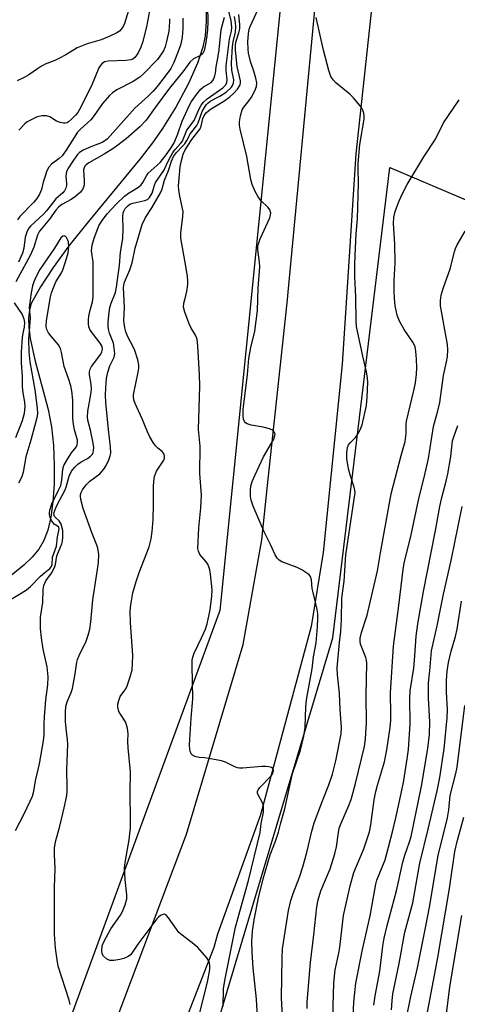
# Model space of a CAD drawing. Units: inches. Extents: x 1237772 to 1243772, y 597452 to 601452.
# Drawn here: x 1240074 to 1240194, y 597722 to 597992 of the extents above; entities that cross this region are included whole.
import ezdxf

# ---------------------------------------------------------------- set-up
doc = ezdxf.new("R2010")
doc.units = ezdxf.units.IN
doc.header["$MEASUREMENT"] = 0
for name, color, linetype in [('HYDRO-Single Line Stream', 4, 'Continuous'), ('NTRL-Trees', 3, 'Continuous'), ('TRANS-Road', 130, 'Continuous'), ('Undefined', 1, 'Continuous')]:
    doc.layers.add(name, color=color, linetype=linetype)

msp = doc.modelspace()

# ---------------------------------------------------------------- linework, layer by layer
at = {"layer": 'HYDRO-Single Line Stream'}
msp.add_lwpolyline([(1240125.11, 598009.46), (1240125.3, 597991.61), (1240125.02, 597987.67), (1240124.46, 597984.54), (1240122.98, 597980.18), (1240120.46, 597974.62), (1240116.98, 597968.12), (1240113.37, 597962.23), (1240110.63, 597958.36), (1240107.15, 597953.87), (1240093.01, 597936.76), (1240087.67, 597930.05), (1240083.32, 597924.14), (1240079.88, 597918.82), (1240077.34, 597914.25), (1240076.83, 597912.51), (1240076.59, 597910.26), (1240076.66, 597907.73), (1240077.04, 597904.68), (1240078.39, 597898.42), (1240081.96, 597885.18), (1240082.89, 597880.4), (1240083.41, 597875.32), (1240083.67, 597869.8), (1240083.64, 597864.67), (1240083.31, 597859.89), (1240082.71, 597855.67), (1240081.85, 597852.1), (1240080.78, 597849.23), (1240079.42, 597846.84), (1240077.62, 597844.73), (1240075.27, 597842.51), (1240065.81, 597834.77)], dxfattribs=at)
at = {"layer": 'NTRL-Trees'}
msp.add_polyline3d([(1239806.58, 597690.41, 0), (1239852.29, 597850.83, 0), (1239873.13, 597885.36, 0), (1239986.11, 597968.86, 0), (1240037.64, 598019.56, 0), (1240088.58, 598040.86, 0), (1240111.62, 598061.95, 0), (1240141.72, 598058.88, 0), (1240146.96, 598008.02, 0), (1240129.07, 597830.05, 0), (1240068.35, 597664.75, 0), (1240064.64, 597652.17, 0), (1239985.77, 597451.97, 0), (1238986.45, 597452.07, 0)], dxfattribs=at)
msp.add_polyline3d([(1240273.85, 597453.62, 0), (1240276.89, 597451.93, 0), (1240076.89, 597451.96, 0), (1240079.78, 597472.81, 0), (1240099.72, 597560.93, 0), (1240113.42, 597674.34, 0), (1240125.42, 597706.63, 0), (1240160.05, 597822.58, 0), (1240175.68, 597951.59, 0), (1240224.57, 597930.78, 0), (1240324.54, 597865.46, 0), (1240326.05, 597845.47, 0), (1240333.09, 597752.42, 0), (1240315.78, 597635.2, 0), (1240274.1, 597486.33, 0)], close=True, dxfattribs=at)
at = {"layer": 'TRANS-Road'}
for points in [[(1240174.71, 598032.34), (1240166.36, 597955.34), (1240162.6, 597897.62), (1240157.39, 597845.93), (1240155.76, 597835.81), (1240154.12, 597825.66), (1240140.23, 597774.05), (1240128.43, 597741.32), (1240127.43, 597737.6), (1240086.87, 597633.33), (1240045.43, 597530.47)], [(1240067.53, 597630.2), (1240119.96, 597768.74), (1240135.45, 597820.76), (1240140.58, 597849.4), (1240142.08, 597863.49), (1240147.52, 597914.41), (1240158.09, 598025.85)]]:
    msp.add_lwpolyline(points, dxfattribs=at)
at = {"layer": 'Undefined'}
for points in [[(1240125.66, 597995.74, 488), (1240125.82, 597991.58, 488), (1240125.66, 597989.32, 488), (1240125.42, 597987.04, 488), (1240125.1, 597984.97, 488), (1240124.76, 597983.6, 488), (1240124.42, 597982.88, 488), (1240123.82, 597982.31, 488), (1240121.86, 597981.35, 488), (1240120.89, 597980.43, 488), (1240119.2, 597978.15, 488), (1240115.26, 597973.31, 488), (1240111.3, 597968.04, 488), (1240108.87, 597964.57, 488), (1240107.15, 597962.68, 488), (1240103.38, 597959.44, 488), (1240099.96, 597956.85, 488), (1240097.39, 597955.22, 488), (1240093.13, 597952.81, 488), (1240092.44, 597952.33, 488), (1240092.08, 597951.95, 488), (1240091.83, 597951.5, 488), (1240091.72, 597950.91, 488), (1240091.87, 597947.93, 488), (1240091.84, 597946.81, 488), (1240091.7, 597946.15, 488), (1240091.43, 597945.55, 488), (1240090.83, 597944.76, 488), (1240089.48, 597943.62, 488), (1240088.27, 597942.82, 488), (1240085.78, 597941.45, 488), (1240084.83, 597940.72, 488), (1240084.13, 597939.87, 488), (1240082.32, 597937.39, 488), (1240079.61, 597934.1, 488), (1240079.05, 597933.05, 488), (1240078.01, 597929.76, 488), (1240077.14, 597927.64, 488), (1240073.1, 597920.17, 488)], [(1240104.06, 597994.6, 496), (1240102.91, 597991.08, 496), (1240102.57, 597990.29, 496), (1240102.12, 597989.58, 496), (1240101.52, 597989.01, 496), (1240100.83, 597988.52, 496), (1240098.9, 597987.55, 496), (1240096.5, 597986.6, 496), (1240092.69, 597985.47, 496), (1240089.98, 597984.39, 496), (1240086.8, 597982.5, 496), (1240085.06, 597981.57, 496), (1240083.78, 597980.95, 496), (1240081.18, 597979.89, 496), (1240080.2, 597979.39, 496), (1240079.05, 597978.67, 496), (1240076.68, 597976.96, 496), (1240075.37, 597976.23, 496), (1240073.49, 597975.35, 496)], [(1240109.79, 597994.5, 494), (1240108.98, 597990.14, 494), (1240107.91, 597985.88, 494), (1240107.43, 597984.55, 494), (1240106.77, 597983.2, 494), (1240106.31, 597982.43, 494), (1240105.79, 597981.78, 494), (1240105.25, 597981.33, 494), (1240104.64, 597981.06, 494), (1240103.31, 597980.88, 494), (1240098.47, 597980.76, 494), (1240097.47, 597980.52, 494), (1240096.67, 597980, 494), (1240096.23, 597979.45, 494), (1240095.91, 597978.89, 494), (1240093.87, 597973.95, 494), (1240090.59, 597967.44, 494), (1240090.11, 597966.7, 494), (1240089.44, 597965.88, 494), (1240088.43, 597964.81, 494), (1240087.6, 597964.1, 494), (1240087.17, 597963.85, 494), (1240086.69, 597963.72, 494), (1240086.15, 597963.73, 494), (1240085.32, 597963.9, 494), (1240084.25, 597964.32, 494), (1240082.45, 597965.48, 494), (1240081.49, 597965.77, 494), (1240080.36, 597965.75, 494), (1240078.97, 597965.43, 494), (1240076.96, 597964.48, 494), (1240076.25, 597964.06, 494), (1240075.59, 597963.52, 494), (1240073.98, 597961.79, 494)], [(1240088.03, 597722.02, 490), (1240087.79, 597723.14, 490), (1240084.77, 597732.51, 490), (1240084.44, 597734.24, 490), (1240084.02, 597737.48, 490), (1240083.76, 597741.29, 490), (1240083.68, 597744.35, 490), (1240083.72, 597754.05, 490), (1240083.9, 597759.3, 490), (1240083.71, 597763.11, 490), (1240083.71, 597764.87, 490), (1240084.02, 597766.6, 490), (1240085.19, 597770.89, 490), (1240086.4, 597775.95, 490), (1240086.99, 597778.85, 490), (1240087.19, 597780.22, 490), (1240087.23, 597781.48, 490), (1240087.13, 597786.39, 490), (1240087.41, 597793.39, 490), (1240087.33, 597794.55, 490), (1240086.89, 597797.72, 490), (1240086.72, 597799.58, 490), (1240086.72, 597802.13, 490), (1240086.86, 597803.77, 490), (1240087.19, 597805.02, 490), (1240088.3, 597807.53, 490), (1240088.65, 597808.62, 490), (1240089.4, 597812.69, 490), (1240089.84, 597815.86, 490), (1240090.03, 597816.65, 490), (1240090.47, 597817.71, 490), (1240092.41, 597821.61, 490), (1240092.97, 597823.26, 490), (1240093.43, 597824.94, 490), (1240093.73, 597826.94, 490), (1240094.27, 597833.03, 490), (1240095.54, 597841.26, 490), (1240095.78, 597843.26, 490), (1240095.85, 597845.45, 490), (1240095.58, 597847.15, 490), (1240095.35, 597847.96, 490), (1240094.1, 597851.16, 490), (1240091.6, 597858.06, 490), (1240090.94, 597860.55, 490), (1240090.85, 597861.38, 490), (1240090.89, 597861.91, 490), (1240091.03, 597862.42, 490), (1240091.37, 597863.17, 490), (1240092.38, 597864.54, 490), (1240093.44, 597865.55, 490), (1240096.14, 597867.55, 490), (1240097.3, 597868.83, 490), (1240097.88, 597869.82, 490), (1240098.62, 597871.38, 490), (1240099.01, 597872.46, 490), (1240099.14, 597873.23, 490), (1240099.13, 597874.92, 490), (1240098.53, 597879.67, 490), (1240097.81, 597887.09, 490), (1240097.73, 597889.15, 490), (1240097.77, 597891.14, 490), (1240097.98, 597893.72, 490), (1240098.35, 597895.46, 490), (1240098.91, 597897.15, 490), (1240100.07, 597899.51, 490), (1240100.25, 597900.59, 490), (1240100.13, 597901.98, 490), (1240099.87, 597903.36, 490), (1240098.85, 597906.14, 490), (1240098.55, 597907.19, 490), (1240098.45, 597908.03, 490), (1240098.48, 597909.19, 490), (1240098.68, 597911.81, 490), (1240098.9, 597913.2, 490), (1240099.29, 597914.39, 490), (1240100.43, 597917.26, 490), (1240100.77, 597918.78, 490), (1240101.15, 597922.15, 490), (1240101.56, 597924.67, 490), (1240101.86, 597928.38, 490), (1240102.5, 597932.12, 490), (1240102.58, 597934.79, 490), (1240102.48, 597938, 490), (1240102.56, 597939.13, 490), (1240102.73, 597939.63, 490), (1240103.13, 597940.28, 490), (1240103.83, 597941.07, 490), (1240104.38, 597941.5, 490), (1240105.19, 597941.83, 490), (1240108.48, 597942.48, 490), (1240109.24, 597942.82, 490), (1240109.81, 597943.35, 490), (1240110.5, 597944.49, 490), (1240111.12, 597946.73, 490), (1240111.44, 597947.49, 490), (1240113.72, 597950.71, 490), (1240115.1, 597953.66, 490), (1240116.19, 597955.65, 490), (1240116.85, 597956.52, 490), (1240118.32, 597958.14, 490), (1240118.8, 597958.81, 490), (1240119.14, 597959.51, 490), (1240120.02, 597961.84, 490), (1240122, 597964.49, 490), (1240123.41, 597967.66, 490), (1240123.98, 597968.67, 490), (1240124.61, 597969.47, 490), (1240125.64, 597970.41, 490), (1240129.9, 597973.38, 490), (1240130.69, 597974.22, 490), (1240131.04, 597974.87, 490), (1240131.14, 597975.7, 490), (1240130.81, 597978.05, 490), (1240130.8, 597979.44, 490), (1240131.78, 597986.73, 490), (1240132.32, 597988.96, 490), (1240132.4, 597990.03, 490), (1240132.15, 597991.8, 490), (1240131.59, 597994.41, 490)], [(1240129.99, 597721.43, 494), (1240130.06, 597726.25, 494), (1240130.41, 597728.56, 494), (1240133.41, 597743.16, 494), (1240134.1, 597745.86, 494), (1240136.97, 597755.97, 494), (1240140.11, 597769.2, 494), (1240140.44, 597771.64, 494), (1240141.02, 597774.79, 494), (1240141.09, 597776.2, 494), (1240141.01, 597776.75, 494), (1240140.83, 597777.28, 494), (1240139.64, 597779.51, 494), (1240139.46, 597779.99, 494), (1240139.41, 597780.45, 494), (1240139.57, 597780.9, 494), (1240140.04, 597781.54, 494), (1240143.32, 597784.93, 494), (1240143.7, 597785.6, 494), (1240143.81, 597786.2, 494), (1240143.64, 597786.69, 494), (1240143.29, 597786.96, 494), (1240142.54, 597787.2, 494), (1240141.68, 597787.31, 494), (1240140.48, 597787.28, 494), (1240135.38, 597786.8, 494), (1240134.5, 597786.82, 494), (1240133.96, 597786.93, 494), (1240133.19, 597787.22, 494), (1240130.65, 597788.45, 494), (1240129.55, 597788.8, 494), (1240126.07, 597789.51, 494), (1240124.9, 597789.66, 494), (1240123.42, 597789.73, 494), (1240122.18, 597790.03, 494), (1240121.56, 597790.39, 494), (1240121.25, 597790.78, 494), (1240120.93, 597791.51, 494), (1240120.82, 597792.04, 494), (1240120.76, 597793.16, 494), (1240120.83, 597794.64, 494), (1240121.2, 597800.57, 494), (1240121.65, 597805.81, 494), (1240121.45, 597815.03, 494), (1240121.5, 597816.48, 494), (1240121.68, 597817.29, 494), (1240122.06, 597818.32, 494), (1240124.09, 597822.52, 494), (1240125.13, 597824.98, 494), (1240125.59, 597826.36, 494), (1240126.45, 597830.28, 494), (1240126.86, 597834.02, 494), (1240126.97, 597835.74, 494), (1240126.5, 597840.05, 494), (1240126.32, 597841.19, 494), (1240126.1, 597842.01, 494), (1240125.76, 597842.74, 494), (1240125.32, 597843.43, 494), (1240123.58, 597845.45, 494), (1240123.21, 597846.29, 494), (1240123.08, 597847.05, 494), (1240123.29, 597852.75, 494), (1240123.83, 597858.19, 494), (1240124.06, 597861.72, 494), (1240123.57, 597867.65, 494), (1240123.71, 597875.1, 494), (1240123.25, 597879.72, 494), (1240123.56, 597891.58, 494), (1240123.49, 597894.75, 494), (1240123.07, 597902.57, 494), (1240122.82, 597904.44, 494), (1240122.38, 597905.59, 494), (1240121.16, 597907.67, 494), (1240120.68, 597908.69, 494), (1240119.48, 597911.93, 494), (1240119.14, 597913.3, 494), (1240119.18, 597914.32, 494), (1240119.78, 597916.39, 494), (1240120.11, 597918.1, 494), (1240120.3, 597919.53, 494), (1240120.33, 597920.39, 494), (1240120.18, 597921.8, 494), (1240119.61, 597925.48, 494), (1240118.38, 597932.21, 494), (1240118.37, 597933.64, 494), (1240118.97, 597938.13, 494), (1240119.02, 597939.52, 494), (1240118.12, 597943.74, 494), (1240117.85, 597945.43, 494), (1240117.78, 597946.57, 494), (1240118.19, 597951.75, 494), (1240118.53, 597953.5, 494), (1240119, 597955.21, 494), (1240119.58, 597956.42, 494), (1240121.44, 597959.28, 494), (1240123.71, 597962.14, 494), (1240124, 597962.87, 494), (1240124.42, 597965.02, 494), (1240124.81, 597965.86, 494), (1240125.46, 597966.67, 494), (1240126.5, 597967.56, 494), (1240130.22, 597969.75, 494), (1240131.83, 597970.95, 494), (1240132.92, 597971.95, 494), (1240133.94, 597973.05, 494), (1240134.43, 597973.76, 494), (1240134.63, 597974.27, 494), (1240134.73, 597974.8, 494), (1240134.74, 597975.35, 494), (1240133.82, 597979.28, 494), (1240133.38, 597983.75, 494), (1240133.34, 597984.91, 494), (1240133.5, 597985.97, 494), (1240134.34, 597988.5, 494), (1240134.54, 597989.58, 494), (1240134.54, 597990.7, 494), (1240134.27, 597993.54, 494)], [(1240139.86, 597709.87, 496), (1240139.15, 597723.42, 496), (1240138.26, 597732.03, 496), (1240137.93, 597736.31, 496), (1240137.89, 597739.19, 496), (1240138.01, 597742.08, 496), (1240138.5, 597745.21, 496), (1240139.73, 597751.29, 496), (1240140.99, 597756.48, 496), (1240142.86, 597763.02, 496), (1240144.39, 597766.83, 496), (1240145.18, 597769.26, 496), (1240145.82, 597771.84, 496), (1240146.92, 597775.68, 496), (1240149.05, 597785.37, 496), (1240151.2, 597791.79, 496), (1240152.1, 597795.59, 496), (1240152.5, 597797.99, 496), (1240152.68, 597803.68, 496), (1240152.84, 597805.55, 496), (1240154, 597811.56, 496), (1240154.39, 597814.1, 496), (1240154.76, 597817.31, 496), (1240155.48, 597821.23, 496), (1240155.9, 597825.6, 496), (1240156, 597827.86, 496), (1240155.95, 597829.21, 496), (1240155.8, 597830.35, 496), (1240154.65, 597834.97, 496), (1240154.46, 597836.09, 496), (1240154.27, 597838.43, 496), (1240153.93, 597839.4, 496), (1240153.62, 597839.81, 496), (1240153.22, 597840.16, 496), (1240151.57, 597841.21, 496), (1240150.27, 597841.83, 496), (1240146.1, 597843.41, 496), (1240145.38, 597843.86, 496), (1240144.84, 597844.42, 496), (1240144.28, 597845.34, 496), (1240143.02, 597848.15, 496), (1240141.25, 597851.64, 496), (1240138.23, 597858.65, 496), (1240137.65, 597860.3, 496), (1240137.51, 597861.43, 496), (1240137.5, 597863.15, 496), (1240137.63, 597864.18, 496), (1240137.96, 597865.4, 496), (1240138.65, 597867.05, 496), (1240141.06, 597872.21, 496), (1240143.88, 597877.08, 496), (1240144.21, 597878.06, 496), (1240144.22, 597878.51, 496), (1240144.11, 597878.9, 496), (1240143.71, 597879.4, 496), (1240142.7, 597879.86, 496), (1240140.95, 597880.31, 496), (1240137.67, 597880.94, 496), (1240136.58, 597881.27, 496), (1240136.13, 597881.55, 496), (1240135.86, 597881.88, 496), (1240135.59, 597882.51, 496), (1240135.48, 597883.26, 496), (1240135.53, 597885.17, 496), (1240136.65, 597894.76, 496), (1240137.05, 597899.16, 496), (1240137.59, 597902.21, 496), (1240138.66, 597906.72, 496), (1240139.43, 597912.34, 496), (1240139.64, 597918.48, 496), (1240140.07, 597924.32, 496), (1240139.98, 597925.64, 496), (1240139.54, 597929.01, 496), (1240139.54, 597930.11, 496), (1240139.75, 597930.94, 496), (1240140.16, 597932.02, 496), (1240142.77, 597937.81, 496), (1240143.01, 597938.58, 496), (1240143.05, 597939.07, 496), (1240142.83, 597939.96, 496), (1240142.38, 597940.63, 496), (1240140.28, 597942.59, 496), (1240139.57, 597943.48, 496), (1240138.76, 597945.02, 496), (1240137.95, 597946.88, 496), (1240137.59, 597948.29, 496), (1240136.49, 597954.62, 496), (1240134.67, 597962.06, 496), (1240134.48, 597963.22, 496), (1240134.46, 597964.08, 496), (1240134.75, 597965.77, 496), (1240135.25, 597967.42, 496), (1240135.65, 597968.1, 496), (1240137.17, 597969.96, 496), (1240137.79, 597970.87, 496), (1240138.71, 597972.58, 496), (1240139.15, 597973.81, 496), (1240139.2, 597974.75, 496), (1240138.95, 597976.09, 496), (1240138.42, 597977.96, 496), (1240137.47, 597980.69, 496), (1240136.96, 597982.89, 496), (1240136.85, 597984.02, 496), (1240136.8, 597986.02, 496), (1240136.91, 597988.32, 496), (1240137.13, 597989.47, 496), (1240137.39, 597990.29, 496), (1240139.62, 597994.97, 496)], [(1240072.99, 597769.73, 488), (1240075.41, 597774.33, 488), (1240077.09, 597777.78, 488), (1240077.65, 597779.13, 488), (1240078.01, 597780.5, 488), (1240078.5, 597783.32, 488), (1240079.65, 597788.04, 488), (1240080.7, 597794.27, 488), (1240080.87, 597795.98, 488), (1240080.85, 597798.9, 488), (1240080.96, 597800.93, 488), (1240081.35, 597805.58, 488), (1240081.9, 597809.67, 488), (1240082.01, 597811.86, 488), (1240081.72, 597814.58, 488), (1240080.64, 597819.46, 488), (1240080.16, 597822.58, 488), (1240079.9, 597825.16, 488), (1240079.85, 597828.23, 488), (1240080.5, 597832.27, 488), (1240080.63, 597835.82, 488), (1240080.8, 597836.94, 488), (1240081.35, 597838.17, 488), (1240082.92, 597840.31, 488), (1240083.71, 597841.85, 488), (1240083.96, 597842.64, 488), (1240084.41, 597845.09, 488), (1240085.71, 597848.32, 488), (1240085.91, 597849.11, 488), (1240086, 597850.08, 488), (1240085.97, 597852.01, 488), (1240085.55, 597853.73, 488), (1240085.03, 597854.7, 488), (1240084.03, 597855.53, 488), (1240083.74, 597855.88, 488), (1240083.57, 597856.47, 488), (1240083.63, 597856.97, 488), (1240083.88, 597857.74, 488), (1240084.45, 597859.05, 488), (1240086.55, 597862.93, 488), (1240086.91, 597863.92, 488), (1240087.75, 597866.92, 488), (1240088.42, 597868.3, 488), (1240089.26, 597869.41, 488), (1240090.11, 597870.2, 488), (1240091.05, 597870.82, 488), (1240092.8, 597871.79, 488), (1240093.64, 597872.4, 488), (1240094.13, 597872.96, 488), (1240094.34, 597873.44, 488), (1240094.46, 597873.97, 488), (1240094.49, 597874.81, 488), (1240094.32, 597875.99, 488), (1240093.6, 597879.52, 488), (1240092.88, 597882.28, 488), (1240092.74, 597883.13, 488), (1240092.83, 597884.78, 488), (1240093.65, 597889.34, 488), (1240093.83, 597890.77, 488), (1240093.79, 597892.18, 488), (1240093.33, 597894.68, 488), (1240093.31, 597895.5, 488), (1240093.53, 597896.28, 488), (1240093.92, 597897.02, 488), (1240096.43, 597900.37, 488), (1240096.75, 597901.02, 488), (1240096.88, 597901.71, 488), (1240096.77, 597902.43, 488), (1240096.27, 597903.43, 488), (1240093.55, 597906.96, 488), (1240093.17, 597907.89, 488), (1240093.03, 597908.72, 488), (1240093.02, 597909.89, 488), (1240093.11, 597910.76, 488), (1240093.49, 597912.44, 488), (1240094.15, 597914.75, 488), (1240094.32, 597916.12, 488), (1240094.37, 597924.12, 488), (1240094.29, 597925.6, 488), (1240093.89, 597928.74, 488), (1240094.05, 597930.31, 488), (1240094.6, 597932.15, 488), (1240095.89, 597935.59, 488), (1240096.61, 597936.8, 488), (1240098.18, 597938.83, 488), (1240100.67, 597941.52, 488), (1240102.9, 597943.68, 488), (1240104.05, 597944.56, 488), (1240106.74, 597946.21, 488), (1240107.49, 597946.79, 488), (1240107.94, 597947.42, 488), (1240108.96, 597949.33, 488), (1240109.44, 597949.99, 488), (1240110.23, 597950.79, 488), (1240112.68, 597952.96, 488), (1240114.66, 597955.42, 488), (1240115.81, 597957.11, 488), (1240116.52, 597958.37, 488), (1240117.52, 597960.84, 488), (1240118.72, 597964.3, 488), (1240120.67, 597968.49, 488), (1240121.32, 597969.71, 488), (1240122.64, 597971.55, 488), (1240123.88, 597973.08, 488), (1240124.63, 597973.72, 488), (1240126.08, 597974.5, 488), (1240126.68, 597974.9, 488), (1240127.16, 597975.43, 488), (1240127.43, 597975.9, 488), (1240127.74, 597976.67, 488), (1240127.92, 597977.48, 488), (1240128.12, 597979.15, 488), (1240128.58, 597981.52, 488), (1240128.93, 597983.87, 488), (1240129.48, 597989.44, 488), (1240130.33, 597992.83, 488)], [(1240115.29, 597992.39, 492), (1240115.32, 597991.53, 492), (1240115.1, 597988.94, 492), (1240114.49, 597986.1, 492), (1240114.04, 597984.7, 492), (1240113.6, 597983.61, 492), (1240112.85, 597982.35, 492), (1240111.97, 597981.2, 492), (1240108.19, 597977.33, 492), (1240107.16, 597976.37, 492), (1240105.28, 597975.13, 492), (1240100.84, 597972.86, 492), (1240099.67, 597972.07, 492), (1240098.8, 597971.31, 492), (1240096.91, 597969.09, 492), (1240094.59, 597965.83, 492), (1240093.69, 597964.68, 492), (1240092.88, 597963.87, 492), (1240090.77, 597961.97, 492), (1240090.07, 597961.22, 492), (1240086.95, 597956.37, 492), (1240085.82, 597954.81, 492), (1240084.97, 597954.02, 492), (1240082.91, 597952.47, 492), (1240082.16, 597951.65, 492), (1240081.65, 597950.62, 492), (1240081.03, 597948.95, 492), (1240080.59, 597947.54, 492), (1240080.17, 597945.55, 492), (1240079.6, 597944.25, 492), (1240078.86, 597943.11, 492), (1240078.02, 597942.04, 492), (1240074.2, 597938.11, 492), (1240073.59, 597937.19, 492)], [(1240118.92, 597992.51, 490), (1240118.93, 597989.83, 490), (1240118.87, 597988.35, 490), (1240118.64, 597986.75, 490), (1240118.25, 597985.09, 490), (1240117.69, 597983.41, 490), (1240116.47, 597980.35, 490), (1240115.64, 597978.77, 490), (1240114.09, 597976.59, 490), (1240111.89, 597973.79, 490), (1240110.75, 597972.47, 490), (1240109.55, 597971.21, 490), (1240105.73, 597967.81, 490), (1240098.28, 597959.44, 490), (1240097.52, 597958.84, 490), (1240096.82, 597958.47, 490), (1240093.67, 597957.26, 490), (1240091.57, 597956.31, 490), (1240090.62, 597955.72, 490), (1240090.03, 597955.13, 490), (1240088.73, 597953.35, 490), (1240087.55, 597951.47, 490), (1240087.05, 597950.44, 490), (1240086.84, 597949.16, 490), (1240087.02, 597947.18, 490), (1240087.01, 597946.64, 490), (1240086.82, 597945.88, 490), (1240086.47, 597945.19, 490), (1240085.98, 597944.63, 490), (1240084.05, 597942.97, 490), (1240081.49, 597939.64, 490), (1240080.8, 597938.84, 490), (1240077.13, 597935.51, 490), (1240076.61, 597934.84, 490), (1240076.1, 597933.84, 490), (1240075.68, 597932.5, 490), (1240075.33, 597929.45, 490), (1240074.98, 597928.09, 490), (1240073.89, 597925.57, 490)], [(1240123.47, 597719.42, 492), (1240125.66, 597728.14, 492), (1240126.32, 597731.58, 492), (1240126.38, 597732.68, 492), (1240126.29, 597733.42, 492), (1240125.97, 597734.1, 492), (1240125.49, 597734.79, 492), (1240123.02, 597737.6, 492), (1240121.94, 597738.54, 492), (1240118.72, 597740.97, 492), (1240117.87, 597741.74, 492), (1240117.16, 597742.65, 492), (1240115.03, 597745.78, 492), (1240114.49, 597746.38, 492), (1240113.9, 597746.73, 492), (1240113.49, 597746.7, 492), (1240112.84, 597746.41, 492), (1240112.22, 597745.95, 492), (1240111.82, 597745.53, 492), (1240106.57, 597738.5, 492), (1240104.93, 597736.05, 492), (1240104.55, 597735.6, 492), (1240103.94, 597735.15, 492), (1240102.76, 597734.59, 492), (1240101.67, 597734.31, 492), (1240100, 597734.05, 492), (1240098.93, 597734.09, 492), (1240098, 597734.55, 492), (1240097.21, 597735.25, 492), (1240096.83, 597735.91, 492), (1240096.7, 597736.71, 492), (1240096.81, 597738.1, 492), (1240097.22, 597739.17, 492), (1240099.18, 597742.74, 492), (1240101.8, 597746.51, 492), (1240102.39, 597747.49, 492), (1240103.1, 597749.35, 492), (1240103.53, 597751, 492), (1240103.57, 597752.11, 492), (1240103.1, 597756.31, 492), (1240102.94, 597759.47, 492), (1240103.09, 597760.91, 492), (1240104.25, 597767.2, 492), (1240104.54, 597770.43, 492), (1240104.6, 597772.47, 492), (1240104.44, 597780.17, 492), (1240104.54, 597785.82, 492), (1240103.91, 597792.41, 492), (1240103.84, 597794.11, 492), (1240103.89, 597796.29, 492), (1240103.73, 597797.65, 492), (1240103.48, 597798.72, 492), (1240103.18, 597799.48, 492), (1240101.8, 597801.64, 492), (1240101.41, 597802.4, 492), (1240101.1, 597803.51, 492), (1240101.08, 597804.34, 492), (1240101.35, 597805.4, 492), (1240101.78, 597806.43, 492), (1240103.26, 597808.6, 492), (1240103.66, 597809.37, 492), (1240104.49, 597811.86, 492), (1240105, 597813.83, 492), (1240105.14, 597815.5, 492), (1240105.19, 597817.73, 492), (1240104.54, 597826.74, 492), (1240104.49, 597829.88, 492), (1240104.66, 597831.64, 492), (1240105.24, 597834.88, 492), (1240106.09, 597838, 492), (1240106.95, 597840.5, 492), (1240109.7, 597847.56, 492), (1240110.24, 597849.68, 492), (1240110.5, 597851.76, 492), (1240110.76, 597855, 492), (1240110.92, 597858.97, 492), (1240110.84, 597864.09, 492), (1240110.94, 597865.46, 492), (1240111.14, 597866.81, 492), (1240111.39, 597867.58, 492), (1240111.75, 597868.32, 492), (1240113.68, 597871.31, 492), (1240113.86, 597871.81, 492), (1240113.92, 597872.32, 492), (1240113.8, 597872.92, 492), (1240113.58, 597873.3, 492), (1240113.25, 597873.67, 492), (1240112.03, 597874.63, 492), (1240111.44, 597875.19, 492), (1240110.76, 597876.14, 492), (1240109.86, 597877.69, 492), (1240109.21, 597879.03, 492), (1240107.78, 597882.64, 492), (1240105.84, 597886.82, 492), (1240105.47, 597887.88, 492), (1240105.37, 597888.69, 492), (1240105.4, 597889.24, 492), (1240106.72, 597895.41, 492), (1240106.88, 597896.55, 492), (1240106.88, 597897.38, 492), (1240106.57, 597898.83, 492), (1240105.76, 597901.41, 492), (1240105.42, 597902.2, 492), (1240103.84, 597905.16, 492), (1240103.29, 597906.49, 492), (1240102.99, 597907.59, 492), (1240102.75, 597909.55, 492), (1240102.91, 597913.21, 492), (1240102.65, 597918.52, 492), (1240102.73, 597919.32, 492), (1240102.95, 597920.12, 492), (1240104.39, 597923.54, 492), (1240105.06, 597925.38, 492), (1240105.86, 597929.45, 492), (1240107.74, 597935.91, 492), (1240108.67, 597937.82, 492), (1240110.41, 597940.49, 492), (1240112.8, 597944.63, 492), (1240113.22, 597945.72, 492), (1240113.92, 597948.09, 492), (1240115.03, 597950.72, 492), (1240115.84, 597953.32, 492), (1240116.39, 597954.6, 492), (1240117.2, 597955.73, 492), (1240118.94, 597957.47, 492), (1240119.45, 597958.1, 492), (1240120.02, 597959.01, 492), (1240121.01, 597960.93, 492), (1240122.76, 597963.13, 492), (1240123.12, 597963.84, 492), (1240124.24, 597966.89, 492), (1240124.84, 597968.07, 492), (1240125.4, 597968.89, 492), (1240125.76, 597969.26, 492), (1240126.42, 597969.73, 492), (1240129.12, 597971.12, 492), (1240130.79, 597972.2, 492), (1240132.26, 597973.63, 492), (1240132.59, 597974.09, 492), (1240132.87, 597974.72, 492), (1240132.91, 597975.65, 492), (1240132.36, 597978.27, 492), (1240132.27, 597980.21, 492), (1240132.53, 597984.73, 492), (1240132.74, 597986.03, 492), (1240133.35, 597988.68, 492), (1240133.45, 597990.28, 492), (1240133.38, 597991.31, 492), (1240133.11, 597993, 492)], [(1240146.47, 597715.42, 498), (1240145.97, 597723.84, 498), (1240146.14, 597734.87, 498), (1240146.25, 597737.24, 498), (1240147.96, 597747.77, 498), (1240148.55, 597750.56, 498), (1240149.16, 597752.42, 498), (1240150.94, 597756.87, 498), (1240151.88, 597759.71, 498), (1240152.96, 597763.7, 498), (1240154.31, 597769.55, 498), (1240154.94, 597771.79, 498), (1240157.22, 597777.86, 498), (1240159.02, 597782.23, 498), (1240160, 597785.18, 498), (1240160.89, 597788.87, 498), (1240162.39, 597796.21, 498), (1240162.47, 597797.93, 498), (1240162.09, 597802.93, 498), (1240161.91, 597807.37, 498), (1240161.33, 597812.4, 498), (1240161.28, 597814.29, 498), (1240161.89, 597821.27, 498), (1240162.24, 597824.3, 498), (1240162.42, 597827.58, 498), (1240162.57, 597833.44, 498), (1240163.19, 597838.08, 498), (1240163.66, 597845.37, 498), (1240166.17, 597862.46, 498), (1240166.15, 597863.05, 498), (1240165.96, 597863.9, 498), (1240164.81, 597867.28, 498), (1240164.39, 597868.94, 498), (1240163.93, 597871.71, 498), (1240163.95, 597873.39, 498), (1240164.15, 597874.77, 498), (1240164.4, 597875.46, 498), (1240164.85, 597876.08, 498), (1240166.29, 597877.52, 498), (1240166.8, 597878.18, 498), (1240167.6, 597879.65, 498), (1240168.09, 597880.99, 498), (1240168.79, 597883.79, 498), (1240169.28, 597886.27, 498), (1240169.47, 597888.59, 498), (1240169.65, 597892.65, 498), (1240169.57, 597893.81, 498), (1240169.3, 597895.54, 498), (1240168.29, 597899.84, 498), (1240166.6, 597907.92, 498), (1240166.5, 597909.52, 498), (1240166.4, 597915.96, 498), (1240166.11, 597921.67, 498), (1240166.12, 597925.15, 498), (1240166.28, 597929.42, 498), (1240166.48, 597933.35, 498), (1240166.84, 597937.48, 498), (1240167.17, 597947.14, 498), (1240167.02, 597951.41, 498), (1240167.06, 597952.6, 498), (1240167.49, 597957.92, 498), (1240168.64, 597964.82, 498), (1240168.7, 597965.64, 498), (1240168.62, 597966.47, 498), (1240168.36, 597967.29, 498), (1240167.93, 597968.02, 498), (1240165.73, 597970.68, 498), (1240164.71, 597971.69, 498), (1240160.93, 597974.77, 498), (1240160.19, 597975.6, 498), (1240159.58, 597976.52, 498), (1240159, 597978.14, 498), (1240157.5, 597983.77, 498), (1240155.49, 597992.74, 498)], [(1240153.03, 597720.9, 500), (1240153.07, 597722.66, 500), (1240153.96, 597733.48, 500), (1240154.9, 597741.11, 500), (1240155.68, 597748.78, 500), (1240156.07, 597750.72, 500), (1240156.77, 597753.17, 500), (1240159.31, 597759.2, 500), (1240160.67, 597763.36, 500), (1240161.13, 597765.27, 500), (1240161.61, 597769.21, 500), (1240161.84, 597770.32, 500), (1240162.36, 597771.69, 500), (1240164.48, 597776.56, 500), (1240165.08, 597778.2, 500), (1240166.31, 597782.63, 500), (1240168.78, 597792.76, 500), (1240169.08, 597794.9, 500), (1240169.36, 597799.35, 500), (1240169.26, 597806.71, 500), (1240169.4, 597815.6, 500), (1240169.31, 597816.4, 500), (1240169.13, 597817.13, 500), (1240167.71, 597820.84, 500), (1240167.58, 597821.69, 500), (1240167.62, 597822.47, 500), (1240167.97, 597823.98, 500), (1240169.5, 597828.82, 500), (1240172.36, 597840.92, 500), (1240173.15, 597845.85, 500), (1240176.08, 597862.02, 500), (1240178.81, 597872.53, 500), (1240179.92, 597876.37, 500), (1240180.2, 597878.62, 500), (1240180.18, 597881.04, 500), (1240180.26, 597882, 500), (1240181.34, 597886.18, 500), (1240182.39, 597890.78, 500), (1240182.72, 597892.55, 500), (1240183.01, 597894.87, 500), (1240183.1, 597896.61, 500), (1240183.08, 597898.96, 500), (1240182.9, 597901.18, 500), (1240182.64, 597902.46, 500), (1240182.07, 597903.66, 500), (1240179.7, 597907.12, 500), (1240178.39, 597909.44, 500), (1240177.76, 597911.09, 500), (1240177.18, 597913.67, 500), (1240176.97, 597915.66, 500), (1240176.87, 597917.66, 500), (1240176.91, 597920.49, 500), (1240177.19, 597925.4, 500), (1240177.06, 597930.55, 500), (1240176.69, 597936.2, 500), (1240176.8, 597937.89, 500), (1240177.18, 597939.53, 500), (1240178.1, 597942, 500), (1240179.05, 597944.1, 500), (1240180.46, 597946.9, 500), (1240185.07, 597954.53, 500), (1240188.24, 597959.32, 500), (1240190.41, 597963.78, 500), (1240194.78, 597970.14, 500)], [(1240160.05, 597718.35, 502), (1240160.39, 597727.95, 502), (1240160.68, 597731.49, 502), (1240161.69, 597736.05, 502), (1240161.99, 597737.76, 502), (1240163, 597746.43, 502), (1240164.87, 597754.5, 502), (1240165.82, 597758.16, 502), (1240168.62, 597764.69, 502), (1240170.11, 597769.38, 502), (1240170.5, 597771.23, 502), (1240171.45, 597778.11, 502), (1240171.85, 597780.43, 502), (1240172.3, 597782.14, 502), (1240174.22, 597788.51, 502), (1240174.91, 597791.81, 502), (1240175.78, 597797.98, 502), (1240175.99, 597799.99, 502), (1240176.04, 597801.66, 502), (1240175.95, 597807.49, 502), (1240176.75, 597820.31, 502), (1240178.21, 597831.43, 502), (1240179.35, 597841.31, 502), (1240179.7, 597843.05, 502), (1240181.56, 597850.83, 502), (1240183.65, 597860.8, 502), (1240185.2, 597866.93, 502), (1240186.32, 597871.75, 502), (1240187.74, 597880.49, 502), (1240188.9, 597884.84, 502), (1240189.4, 597887.07, 502), (1240190.42, 597894.5, 502), (1240191.29, 597898.29, 502), (1240191.54, 597899.77, 502), (1240191.65, 597901.52, 502), (1240191.55, 597902.98, 502), (1240189.64, 597913.66, 502), (1240189.6, 597915.1, 502), (1240189.79, 597916.52, 502), (1240190.31, 597918.39, 502), (1240192.3, 597923.82, 502), (1240193.47, 597928.45, 502), (1240193.77, 597929.36, 502), (1240194.23, 597930.33, 502), (1240196.35, 597934.09, 502)], [(1240068.23, 597831.1, 486), (1240074.61, 597834.82, 486), (1240076.01, 597835.76, 486), (1240077.1, 597836.66, 486), (1240079.92, 597839.48, 486), (1240081.04, 597840.47, 486), (1240082.42, 597841.54, 486), (1240082.9, 597842.09, 486), (1240083.09, 597842.65, 486), (1240083.22, 597844.67, 486), (1240084.3, 597847.67, 486), (1240084.57, 597850.29, 486), (1240085.02, 597852.35, 486), (1240084.87, 597852.92, 486), (1240084.58, 597853.19, 486), (1240083.65, 597853.76, 486), (1240083.32, 597854.12, 486), (1240082.91, 597854.79, 486), (1240082.58, 597855.53, 486), (1240082.36, 597856.3, 486), (1240082.32, 597856.82, 486), (1240082.42, 597857.58, 486), (1240083, 597859.29, 486), (1240084.86, 597863.03, 486), (1240085.42, 597864.35, 486), (1240085.77, 597865.85, 486), (1240086.03, 597868.87, 486), (1240086.3, 597869.86, 486), (1240087.28, 597871.6, 486), (1240088.43, 597873.28, 486), (1240089.69, 597874.87, 486), (1240089.97, 597875.52, 486), (1240090.05, 597876.25, 486), (1240090, 597876.79, 486), (1240089.23, 597879.58, 486), (1240088.82, 597881.73, 486), (1240088.75, 597883.12, 486), (1240088.78, 597887.74, 486), (1240088.5, 597890.29, 486), (1240088.21, 597891.71, 486), (1240087.58, 597893.71, 486), (1240086.35, 597896.99, 486), (1240085.62, 597900.86, 486), (1240085.34, 597901.91, 486), (1240084.78, 597902.89, 486), (1240082.72, 597905.38, 486), (1240082.09, 597906.24, 486), (1240081.62, 597907.16, 486), (1240081.48, 597907.94, 486), (1240081.53, 597909.58, 486), (1240082.64, 597916.08, 486), (1240082.9, 597917.2, 486), (1240083.5, 597918.87, 486), (1240084.09, 597920.23, 486), (1240085.63, 597922.72, 486), (1240086.03, 597923.52, 486), (1240086.77, 597925.68, 486), (1240087.48, 597928.16, 486), (1240087.65, 597929.83, 486), (1240087.54, 597931.19, 486), (1240087.37, 597931.68, 486), (1240087.01, 597932.33, 486), (1240086.72, 597932.66, 486), (1240086.4, 597932.83, 486), (1240086.02, 597932.75, 486), (1240085.5, 597932.3, 486), (1240083.69, 597929.41, 486), (1240079.69, 597923.57, 486), (1240078.62, 597921.51, 486), (1240078.04, 597920.19, 486), (1240077.72, 597919.11, 486), (1240077.35, 597917.19, 486), (1240076.77, 597913.13, 486), (1240077.02, 597910.25, 486), (1240076.58, 597904.51, 486), (1240076.68, 597901, 486), (1240076.96, 597898.25, 486), (1240078.34, 597890.56, 486), (1240079.01, 597885.56, 486), (1240079.08, 597884.14, 486), (1240078.84, 597882.87, 486), (1240077.27, 597876.82, 486), (1240075.87, 597872.2, 486), (1240075.09, 597867.97, 486), (1240074.76, 597866.74, 486), (1240073.86, 597865, 486)], [(1240072.69, 597914.48, 488), (1240074.83, 597911.22, 488), (1240075.28, 597910.06, 488), (1240075.46, 597909.05, 488), (1240075.38, 597907.75, 488), (1240075.01, 597906.1, 488), (1240074.85, 597904.95, 488), (1240074.55, 597900.89, 488), (1240074.58, 597898.02, 488), (1240074.83, 597894.31, 488), (1240074.86, 597891.44, 488), (1240075.06, 597889.73, 488), (1240075.5, 597887.17, 488), (1240075.58, 597886.04, 488), (1240075.36, 597884.13, 488), (1240074.82, 597882.11, 488), (1240073.02, 597877.4, 488)], [(1240165.39, 597713.4, 504), (1240165.88, 597722.66, 504), (1240166.11, 597725.31, 504), (1240166.44, 597727.88, 504), (1240168.18, 597737.1, 504), (1240170.35, 597746.3, 504), (1240171.86, 597754.96, 504), (1240172.19, 597756.07, 504), (1240174.41, 597761.7, 504), (1240175.4, 597765.14, 504), (1240176.58, 597769.69, 504), (1240177.4, 597773.19, 504), (1240178.84, 597779.82, 504), (1240179.52, 597783.39, 504), (1240180.51, 597789.39, 504), (1240180.84, 597791.94, 504), (1240181.27, 597798.99, 504), (1240181.21, 597805.96, 504), (1240181.3, 597808.05, 504), (1240182.27, 597814.28, 504), (1240182.61, 597817.65, 504), (1240182.97, 597822.98, 504), (1240183.37, 597826.43, 504), (1240184.92, 597835.28, 504), (1240188.21, 597851.98, 504), (1240189.4, 597858.61, 504), (1240189.87, 597860.7, 504), (1240191.19, 597865.56, 504), (1240191.61, 597867.59, 504), (1240192.46, 597872.26, 504), (1240192.94, 597876.61, 504), (1240193.27, 597877.69, 504), (1240194.41, 597880.77, 504)], [(1240171.3, 597721.83, 506), (1240171.67, 597724.4, 506), (1240173.02, 597731.09, 506), (1240173.78, 597737.98, 506), (1240174.21, 597740.2, 506), (1240175.02, 597743.63, 506), (1240177.53, 597753.17, 506), (1240179.32, 597761, 506), (1240179.85, 597762.92, 506), (1240181.12, 597766.61, 506), (1240181.53, 597768.1, 506), (1240184.39, 597781.87, 506), (1240186.11, 597792.2, 506), (1240186.56, 597796.01, 506), (1240186.68, 597799.47, 506), (1240186.3, 597806.1, 506), (1240186.29, 597808.56, 506), (1240186.37, 597810.22, 506), (1240186.74, 597813.54, 506), (1240187.19, 597819.04, 506), (1240187.77, 597821.87, 506), (1240188.73, 597825.83, 506), (1240190.48, 597834.53, 506), (1240192.54, 597843.74, 506), (1240195.55, 597858.56, 506)], [(1240176.2, 597720.5, 508), (1240176.35, 597723, 508), (1240176.58, 597724.91, 508), (1240178.3, 597733.27, 508), (1240179.82, 597741.84, 508), (1240182, 597749.88, 508), (1240183.97, 597760.73, 508), (1240186.28, 597770.11, 508), (1240188.72, 597780.58, 508), (1240189.44, 597784.28, 508), (1240190.59, 597792.12, 508), (1240191.47, 597800.65, 508), (1240191.55, 597802.95, 508), (1240191.31, 597807.69, 508), (1240191.3, 597810.93, 508), (1240191.47, 597813.41, 508), (1240191.81, 597815.83, 508), (1240192.53, 597818.91, 508), (1240193.74, 597822.92, 508), (1240194.22, 597824.95, 508), (1240195.39, 597832.64, 508)], [(1240180.2, 597717.88, 510), (1240181.47, 597724.19, 510), (1240183.29, 597732.08, 510), (1240185.61, 597743.46, 510), (1240186.58, 597748.68, 510), (1240188.94, 597762.89, 510), (1240191.53, 597773.22, 510), (1240191.89, 597775.42, 510), (1240192.27, 597779.29, 510), (1240193.82, 597785.35, 510), (1240194.18, 597787.1, 510), (1240196.27, 597803.99, 510)], [(1240184.88, 597713.55, 512), (1240188.93, 597734.89, 512), (1240192.06, 597753.8, 512), (1240193.58, 597763.92, 512), (1240194.23, 597766.74, 512), (1240195.98, 597773.33, 512)], [(1240191.18, 597718.7, 514), (1240192.18, 597726.81, 514), (1240195.49, 597746.43, 514)]]:
    msp.add_polyline3d(points, dxfattribs=at)

doc.saveas('drawing.dxf')
